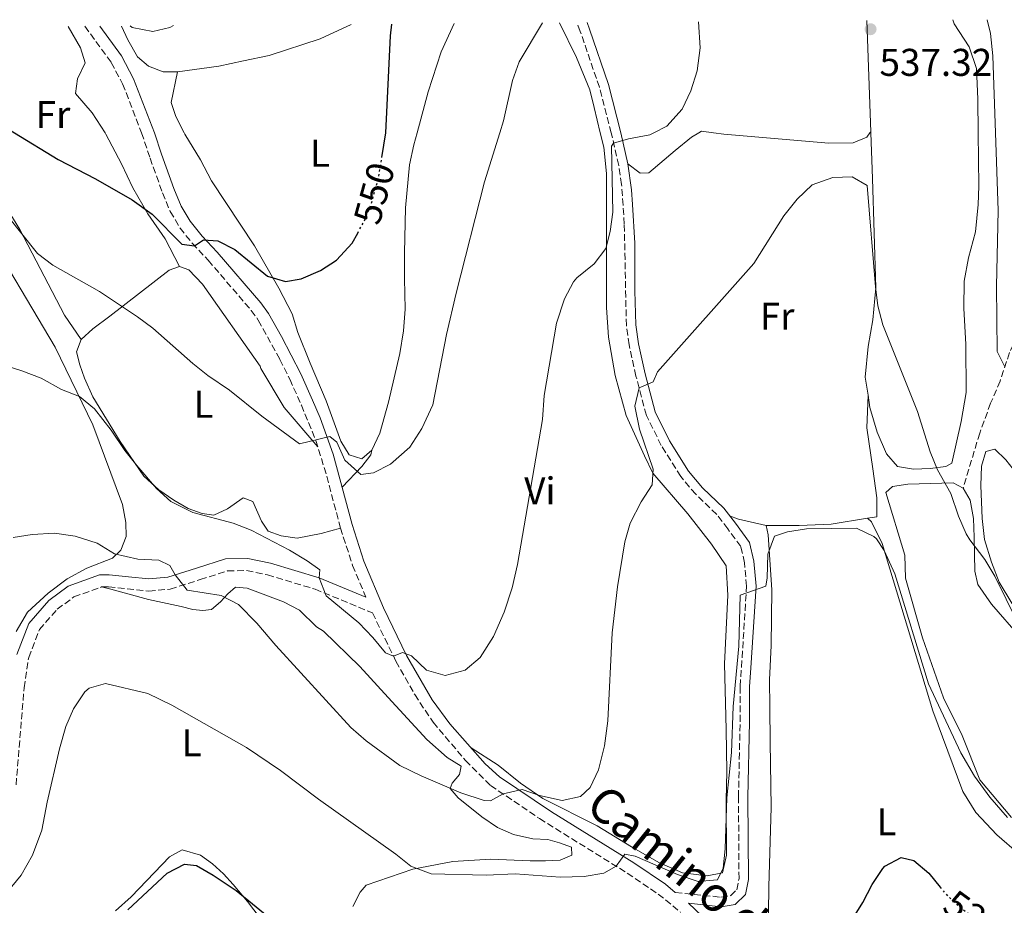
# Model space of a CAD drawing. Units: metres. Extents: x 549608 to 553046, y 4707790 to 4710128.
# Drawn here: x 552544 to 552799, y 4709898 to 4710127 of the extents above; entities that cross this region are included whole.
import ezdxf
from ezdxf.enums import TextEntityAlignment as Align

# ---------------------------------------------------------------- set-up
doc = ezdxf.new("R2010")
doc.units = ezdxf.units.M
doc.header["$MEASUREMENT"] = 0
doc.linetypes.add('DGN Style 3', pattern=[2.435890702152634, 1.739921930109024, -0.6959687720436097])
doc.linetypes.add('DGN Style 5', pattern=[1.217945351076317, 0.5219765790327072, -0.6959687720436097])
for name, color, linetype, lineweight in [('Barranco lineal', 142, 'DGN Style 3', 13), ('Camino', 7, 'DGN Style 3', 0), ('Cota de curva de nivel directora', 7, 'Continuous', 0), ('Cota de punto acotado terreno', 7, 'Continuous', 0), ('Curva de nivel directora', 30, 'Continuous', 30), ('Curva de nivel directora no vista', 30, 'DGN Style 5', 30), ('Curva de nivel intermedia', 30, 'Continuous', 0), ('Etiqueta de uso rústico', 92, 'Continuous', 0), ('Línea de cambio de uso (parcela vista)', 92, 'Continuous', 0), ('Margen derecho', 7, 'Continuous', 0), ('Punto acotado terreno (símbolo)', 7, 'Continuous', 0), ('Senda', 7, 'DGN Style 3', 0)]:
    doc.layers.add(name, color=color, linetype=linetype, lineweight=lineweight)
doc.styles.add('Style-Arial', font='arial.ttf')

# ---------------------------------------------------------------- blocks, each defined once
blk = doc.blocks.new('5PATER')
at = {"layer": 'Barranco lineal', "linetype": 'Continuous', "lineweight": 0}
h = blk.add_hatch(color=51, dxfattribs=at)
edge = h.paths.add_edge_path()
edge.add_ellipse((0, 0), major_axis=(-0.1095731443231308, -0.1110710700762829), ratio=0.9994222409660317, start_angle=0, end_angle=360)

msp = doc.modelspace()

# ---------------------------------------------------------------- linework, layer by layer
at = {"layer": 'Camino', "color": 7, "linetype": 'DGN Style 3', "lineweight": 0}
for points in [[(552714.0399999997, 4709901.000000001, 525.9199999999983), (552725.829999998, 4709899.76, 527.8800000000047), (552728.3899999995, 4709900.16, 528.1600000000036), (552729.9499999997, 4709901.650000001, 528.5200000000042), (552730.5199999998, 4709904.560000001, 528.6799999999931), (552730.39, 4709925.670000001, 528.8600000000006), (552730.8000000012, 4709945.160000001, 529.1999999999972), (552730.8099999981, 4709954.310000002, 528.8999999999943), (552731.1700000024, 4709959.300000001, 528.9199999999984), (552732.4699999987, 4709980.230000001, 530.1199999999953), (552731.9699999981, 4709986.279999999, 530.5000000000001), (552730.9800000001, 4709990.480000001, 530.3999999999943), (552727.6099999994, 4709995.03, 531.1199999999953), (552724.7699999985, 4709998.780000002, 530.8800000000048), (552719.3099999981, 4710004.010000002, 531.5599999999977), (552715.4299999999, 4710008.570000002, 532.1999999999972), (552710.3899999995, 4710016.66, 533.1199999999956), (552706.5499999997, 4710024.430000001, 533.6000000000059), (552703.8599999984, 4710034.590000001, 534.5399999999937), (552702.0599999991, 4710042.7, 535.2400000000054), (552701.3700000006, 4710047.650000001, 535.5200000000042), (552700.8299999975, 4710073.86, 537.4400000000023), (552700.5300000003, 4710078.830000003, 537.8399999999965), (552700.1299999979, 4710084.16, 538.6900000000024), (552699.3799999991, 4710089.08, 539.2100000000064), (552697.4600000014, 4710097.510000001, 539.7899999999937), (552694.3900000001, 4710109.300000002, 540.9199999999983), (552689.4499999982, 4710123.760000001, 542.1499999999943), (552688.600000001, 4710126.03, 542.2100000000065)], [(552561.2399999984, 4710125.090000001, 554.550000000003), (552568.0399999976, 4710115.740000002, 553.9600000000064), (552570.9999999993, 4710110.210000002, 553.4400000000023), (552575.8999999987, 4710097.510000001, 552.4100000000036), (552578.0899999993, 4710090.990000002, 551.8800000000047), (552581.3199999991, 4710082.01, 551.5599999999978), (552583.3199999996, 4710077.16, 550.8000000000028), (552585.8799999988, 4710072.900000002, 550.320000000007), (552589.0300000005, 4710068.960000001, 549.9600000000066), (552593.1499999977, 4710064.560000001, 549.1999999999971), (552604.2600000009, 4710051.600000001, 548.1399999999995), (552606.1200000006, 4710049.040000001, 547.9199999999984), (552611.6799999995, 4710038.92, 547.2100000000064), (552614.2600000012, 4710033.779999999, 546.679999999993), (552617.2600000007, 4710027.070000002, 545.479999999996), (552621.0000000002, 4710017.960000001, 544.7500000000001), (552623.8500000001, 4710008.689999999, 543.9700000000012), (552627.3599999994, 4709995.28, 542.5599999999978), (552630.5199999999, 4709985.609999999, 541.8300000000017), (552633.9400000019, 4709977.380000002, 540.4400000000024)], [(552543.4100000004, 4709928.820000002, 530.7599999999949), (552545.4899999968, 4709953.940000001, 531.6399999999995), (552546.6900000017, 4709961.779999999, 531.5200000000041), (552549.4499999998, 4709968.980000001, 531.679999999993), (552554.0499999998, 4709974.260000001, 532.0000000000001), (552558.4100000008, 4709977.460000002, 532.1600000000036), (552565.57, 4709980.020000001, 532.1199999999953), (552567.3299999969, 4709980.020000001, 532.0800000000017), (552572.1700000005, 4709979.540000003, 532.5599999999978), (552577.7699999996, 4709978.980000001, 533.7200000000013), (552583.2899999983, 4709979.460000002, 535.0399999999936), (552591.089999999, 4709981.940000001, 536.320000000007), (552598.1700000024, 4709984.180000001, 536.7599999999948), (552603.0899999997, 4709984.260000002, 537.6399999999995), (552608.4899999977, 4709983.140000002, 538.479999999996), (552620.8099999981, 4709979.460000002, 539.5200000000041), (552635.6400000007, 4709973.310000001, 541.8300000000017), (552641.7299999993, 4709960.83, 539.5700000000071), (552646.5899999986, 4709952.160000003, 538.5599999999977), (552651.3599999985, 4709945.010000002, 537.929999999993), (552659.7499999993, 4709935.120000001, 536.4199999999983), (552666.2100000012, 4709928.680000002, 535.3500000000059), (552678.8999999982, 4709920.109999999, 533.4199999999984), (552701.5899999997, 4709905.970000002, 528.8399999999965), (552709.6099999995, 4709900.58, 527.2599999999949), (552715.3899999997, 4709895.830000001, 526.1499999999943)]]:
    msp.add_polyline3d(points, dxfattribs=at)
at = {"layer": 'Curva de nivel directora', "color": 30, "linetype": 'Continuous', "lineweight": 30, "flags": 128}
for points, elevation in [([(552504.3300000007, 4710124.680000001), (552506.6599999996, 4710122.740000002), (552515.0899999985, 4710113.780000002), (552518.7699999998, 4710110.359999999), (552536.8899999983, 4710101.240000002), (552543.0100000004, 4710097.510000001), (552554.3200000003, 4710090.610000002), (552564.0099999999, 4710085.640000002), (552573.4899999994, 4710080.180000001), (552578.6500000003, 4710076.5), (552586.2900000003, 4710068.74), (552589.6399999984, 4710068.310000001), (552591.8899999993, 4710069.859999999), (552595.6100000008, 4710069.62), (552600.07, 4710067.350000001), (552608.5300000003, 4710060.420000001), (552613.1300000001, 4710059.060000001), (552617.1699999991, 4710059.779999999), (552622.1699999992, 4710061.940000001), (552626.3800000004, 4710064.62), (552630.3900000004, 4710068.980000001), (552631.8299999997, 4710071.580000001)], 550.0000000000005), ([(552638.0999999995, 4710091.180000001), (552639.1199999986, 4710097.510000001), (552640.2899999998, 4710122.660000001), (552640.6799999988, 4710125.67)], 550.0000000000005), ([(552759.329999999, 4709893.140000002), (552762.5299999998, 4709898.340000001), (552764.9699999982, 4709903.060000001), (552767.7099999986, 4709907.180000001), (552768.2499999995, 4709907.78), (552772.4899999996, 4709910.02), (552775.7699999987, 4709909.220000002), (552779.610000001, 4709906.01), (552782.5500000002, 4709902.380000002)], 525.0000000000002), ([(552572.3299999991, 4709896.49), (552582.5300000005, 4709905.940000001), (552587.05, 4709908.340000001), (552590.1300000001, 4709907.940000001), (552594.4699999987, 4709905.450000001), (552600.4099999997, 4709901.460000001), (552609.7699999985, 4709893.780000002)], 525.0000000000002)]:
    msp.add_lwpolyline(points, dxfattribs=dict(at, elevation=elevation))
at = {"layer": 'Curva de nivel directora no vista', "color": 30, "linetype": 'DGN Style 5', "lineweight": 30, "flags": 128}
for points, elevation in [([(552631.8299999997, 4710071.580000001), (552633.4999999994, 4710074.600000001), (552635.4100000004, 4710079.29), (552637.2900000003, 4710086.180000001), (552638.0999999995, 4710091.180000001)], 550.0000000000005), ([(552782.5500000002, 4709902.380000002), (552784.0900000002, 4709900.5), (552787.7499999992, 4709897.090000002), (552793.7699999987, 4709892.730000001), (552796.7799999993, 4709888.740000002), (552797.2699999989, 4709887.609999999)], 525.0000000000003)]:
    msp.add_lwpolyline(points, dxfattribs=dict(at, elevation=elevation))
at = {"layer": 'Curva de nivel intermedia', "color": 30, "linetype": 'Continuous', "lineweight": 0, "flags": 128}
for points, elevation in [([(552525.5300000012, 4710042.179999999), (552544.8900000001, 4710035.939999999), (552549.9300000004, 4710034.019999999), (552555.1699999997, 4710031.140000001), (552559.8500000001, 4710029.3), (552563.6800000012, 4710026.079999999), (552568.0100000009, 4710020.580000001), (552571.5300000012, 4710015.300000001), (552574.7000000007, 4710011.430000001), (552579.77, 4710005.46), (552583.4900000016, 4710002.130000002), (552589.1900000013, 4709999.279999999), (552599.5700000017, 4709996.499999999), (552604.2300000018, 4709994.689999999), (552614.1699999995, 4709989.539999999), (552618.7300000015, 4709986.82), (552622.0100000005, 4709984.5), (552621.8499999996, 4709982.390000001), (552623.6800000002, 4709977.71), (552632.1700000018, 4709970.74), (552635.7700000004, 4709966.980000001), (552639.0100000014, 4709962.980000001), (552641.1000000013, 4709962.119999999), (552643.4100000003, 4709963.060000001), (552645.7700000005, 4709962.180000001), (552649.6500000008, 4709958.499999999), (552654.49, 4709957.140000001), (552659.6900000012, 4709958.499999999), (552663.5100000012, 4709961.76), (552666.9600000001, 4709967.180000001), (552669.7300000016, 4709973.539999999), (552671.8100000004, 4709979.779999999), (552673.1700000016, 4709985.859999999), (552679.6500000014, 4710023.380000002), (552680.1299999997, 4710029.539999999), (552683.25, 4710048.259999999), (552685.3300000011, 4710054.58), (552687.7200000006, 4710058.970000001), (552688.5300000019, 4710060.019999999), (552693.010000001, 4710063.619999999), (552696.070000001, 4710067.570000002), (552697.1700000007, 4710072.019999999), (552697.8500000002, 4710076.980000001), (552697.5599999997, 4710094.06), (552698.0600000003, 4710094.859999998), (552701.8900000014, 4710095.939999999), (552707.4100000003, 4710096.98), (552708.4400000006, 4710097.509999999), (552711.8400000002, 4710099.259999999), (552715.7899999998, 4710103.680000001), (552718.0400000006, 4710108.369999999), (552719.6900000002, 4710113.59), (552720.5000000015, 4710119.560000001), (552720.0099999999, 4710126.26)], 540.0000000000001), ([(552541.2100000011, 4710076.02), (552548.9700000016, 4710066.34), (552552.9099999999, 4710063.25), (552565.0100000012, 4710056.5), (552574.8100000002, 4710049.939999999), (552578.8499999992, 4710046.980000001), (552589.130000001, 4710037.859999998), (552593.0500000016, 4710034.759999999), (552598.6500000006, 4710030.930000001), (552607.0100000004, 4710024.239999999), (552616.8099999992, 4710017.02), (552624.6100000001, 4710018.980000001), (552626.4500000018, 4710017.46), (552628.4900000005, 4710012.82), (552632.65, 4710009.140000001), (552635.8900000011, 4710009.539999999), (552640.3500000002, 4710011.759999999), (552645.3100000002, 4710016.220000001), (552648.4500000007, 4710021.03), (552651.2700000014, 4710027.17), (552654.7800000005, 4710045.310000001), (552657.2900000006, 4710056.02), (552664.6900000013, 4710084.819999999), (552668.6299999997, 4710097.509999999), (552669.610000001, 4710100.66), (552671.9300000012, 4710111.060000001), (552673.6500000021, 4710115.859999999), (552679.6900000017, 4710125.960000001)], 545), ([(552794.7400000008, 4710126.800000001), (552795.6200000015, 4710123.210000001), (552796.1700000013, 4710117.429999999), (552796.8700000009, 4710097.509999999), (552797.5700000006, 4710077.42), (552797.1700000005, 4710057.859999999), (552797.3700000016, 4710040.979999999), (552799.3299999997, 4710036.980000001)], 540.0000000000001), ([(552572.9200000014, 4710125.179999998), (552573.4900000015, 4710124.82), (552578.8100000012, 4710123.779999999), (552583.2500000002, 4710124.82), (552584.1900000012, 4710125.259999999)], 555.0000000000001), ([(552568.9299999995, 4709988.579999999), (552574.9700000011, 4709987.220000001), (552580.3300000011, 4709986.98), (552583.2100000001, 4709985.619999998), (552584.6400000006, 4709983.159999999), (552587.6900000017, 4709979.189999999), (552596.4900000015, 4709977.779999999), (552600.9700000008, 4709975.509999998), (552605.7499999995, 4709970.689999999), (552610.6100000012, 4709964.9), (552630.0500000005, 4709943.699999999), (552634.0500000014, 4709940.179999999), (552642.7400000019, 4709933.859999998), (552648.2500000015, 4709931.17), (552658.5300000012, 4709926.739999998), (552664.6100000008, 4709924.74), (552666.170000001, 4709924.66), (552669.4600000011, 4709926.490000002), (552674.3899999998, 4709927.619999999), (552678.9299999995, 4709926.100000001), (552684.7699999999, 4709924.74), (552689.4900000007, 4709925.78), (552691.9699999995, 4709928.179999998), (552694.150000001, 4709932.689999999), (552695.7000000001, 4709938.890000001), (552696.5300000014, 4709945.38), (552697.7300000017, 4709968.179999999), (552699.0500000005, 4709980.100000001), (552700.9300000003, 4709991.7), (552702.3699999999, 4709996.499999999), (552705.2100000007, 4710002.02), (552708.0100000014, 4710006.42), (552708.3300000011, 4710010.5), (552704.8100000005, 4710020.82), (552703.5700000001, 4710026.819999999), (552704.6699999998, 4710031.509999999), (552708.3300000011, 4710033.140000001), (552709.4100000006, 4710035.699999999), (552734.3500000008, 4710063.720000001), (552742.1300000014, 4710076.02), (552745.5300000011, 4710080.340000001), (552749.4900000019, 4710084.100000001), (552754.8099999994, 4710085.939999999), (552759.8099999995, 4710086.149999999), (552763.6500000019, 4710083.939999999), (552765.8100000009, 4710057.699999998), (552766.4900000005, 4710052.74), (552767.7100000008, 4710047.880000001), (552776.6900000018, 4710025.46), (552779.9700000008, 4710014.98), (552781.930000001, 4710010.369999998), (552785.3300000008, 4710004.179999999), (552787.290000001, 4709998.339999998), (552789.3499999996, 4709993.779999998), (552790.2500000005, 4709992.179999998), (552794.1700000009, 4709987.140000001), (552796.7100000001, 4709982.830000001), (552805.4500000018, 4709965.13)], 535), ([(552540.6900000002, 4709900.509999999), (552544.7500000015, 4709905.489999999), (552547.6700000007, 4709910.63), (552550.0900000014, 4709917.060000001), (552551.4500000003, 4709924.340000001), (552554.6900000013, 4709938.179999999), (552556.3299999997, 4709943.939999999), (552558.3000000012, 4709948.529999999), (552561.2000000002, 4709952.890000001), (552562.3700000015, 4709953.859999998), (552566.6100000015, 4709955.060000001), (552577.4900000002, 4709952.499999999), (552583.7300000008, 4709949.459999999), (552603.0499999995, 4709938.5), (552611.8300000015, 4709932.550000001), (552621.7300000011, 4709925.08), (552641.6900000013, 4709910.9), (552645.5500000014, 4709907.749999999), (552650.850000001, 4709905.76), (552665.0900000014, 4709905.46), (552672.5700000003, 4709905.779999999), (552684.2500000015, 4709904.98), (552690.4500000018, 4709905.140000001), (552695.5300000003, 4709905.939999999), (552698.7000000018, 4709907.769999999), (552700.9700000006, 4709910.9), (552703.6100000005, 4709910.34), (552714.5700000017, 4709905.619999998), (552719.9699999996, 4709903.779999999), (552724.9400000006, 4709904.250000001), (552726.4100000013, 4709907.3), (552726.9500000001, 4709912.269999999), (552727.4100000005, 4709925.46), (552728.5700000006, 4709937.220000001), (552729.0100000009, 4709949.06), (552730.4900000006, 4709964.690000001), (552730.8100000002, 4709977.859999999), (552737.4900000012, 4709980.26), (552737.850000001, 4709982.42), (552737.9699999995, 4709988.499999999), (552739.7300000008, 4709993.140000001), (552743.05, 4709994.259999999), (552747.9899999998, 4709995.029999998), (552760.9299999992, 4709995.220000001), (552765.450000001, 4709993.119999999), (552766.0900000003, 4709992.5), (552768.130000001, 4709989.46), (552770.8899999993, 4709983.380000001), (552779.5900000008, 4709954.949999999), (552787.9700000006, 4709937.139999999), (552791.4900000009, 4709931.050000001), (552795.4100000014, 4709925.61)], 530.0000000000001), ([(552542.6500000004, 4709992.819999999), (552547.5800000012, 4709993.630000001), (552553.4000000017, 4709993.949999998), (552558.7500000005, 4709993.210000001), (552564.4099999999, 4709991.38), (552568.9299999995, 4709988.579999999)], 535), ([(552795.4100000014, 4709925.61), (552799.9700000011, 4709920.409999999)], 530.0000000000001)]:
    msp.add_lwpolyline(points, dxfattribs=dict(at, elevation=elevation))
at = {"layer": 'Línea de cambio de uso (parcela vista)', "color": 92, "linetype": 'Continuous', "lineweight": 0, "extrusion": (0.00156062118775904, -0.04360648327419411, 0.9990475659736957), "elevation": -203992.7525331281, "flags": 128}
msp.add_lwpolyline([(720871.5847912872, 4682873.19055644), (720871.5847912872, 4682902.016436494)], dxfattribs=at)
at = {"layer": 'Línea de cambio de uso (parcela vista)', "color": 92, "linetype": 'Continuous', "lineweight": 0, "elevation": 531.3000000000029, "flags": 128}
msp.add_lwpolyline([(552763.9097999996, 4710029.614700001), (552763.9095000001, 4710029.619899999)], dxfattribs=at)
msp.add_lwpolyline([(552763.9097999996, 4710029.614700001), (552763.9095000001, 4710029.619899999)], dxfattribs=at)
at = {"layer": 'Línea de cambio de uso (parcela vista)', "color": 92, "linetype": 'Continuous', "lineweight": 0, "extrusion": (-0.1019654684682952, -0.6274377280345588, 0.7719617481966786), "elevation": -3011179.890638516, "flags": 128}
msp.add_lwpolyline([(-209943.7784991979, 3657637.677766385), (-209941.3310962686, 3657636.985582229), (-209934.0466424447, 3657636.419249739)], dxfattribs=at)
at = {"layer": 'Línea de cambio de uso (parcela vista)', "color": 92, "linetype": 'Continuous', "lineweight": 0}
for points in [[(552684.0800000001, 4710125.99, 544.3099999999977), (552688.4500000002, 4710116.980000001, 543.7200000000012), (552691.9299999997, 4710108.66, 543.1999999999971), (552693.0499999998, 4710104.100000001, 542.1600000000036), (552694.6299999999, 4710097.51, 541.6999999999971), (552695.5300000003, 4710093.779999999, 541.4400000000023), (552696.2100000001, 4710086.980000001, 541.0800000000017), (552696.2100000001, 4710052.34, 538.6000000000058), (552696.7699999996, 4710044.66, 538.1600000000036), (552698.4900000002, 4710034.74, 537.4400000000023), (552701.3300000001, 4710024.42, 536.5200000000041), (552706.0899999999, 4710013.939999999, 535.5599999999977), (552708.25, 4710009.460000001, 534.4400000000023), (552717.25, 4709998.980000001, 533.679999999993), (552723.3700000001, 4709991.140000001, 533.0800000000017), (552727.1699999999, 4709985.460000001, 532.8399999999965), (552727.6100000005, 4709977.859999999, 532.3600000000006), (552726.7300000004, 4709960.100000001, 532.0399999999936), (552727.1699999999, 4709943.140000001, 532.0800000000017), (552727.3300000001, 4709932.26, 531.8399999999965), (552727.2100000001, 4709924.9, 531.3600000000006), (552727.29, 4709910.66, 531.279999999999), (552726.25, 4709906.100000001, 531.1999999999971), (552722.29, 4709905.300000001, 531.279999999999), (552715.8899999997, 4709906.100000001, 531.5200000000041), (552709.7699999996, 4709908.74, 532.1999999999971), (552702.7300000004, 4709912.82, 532.320000000007), (552693.8099999996, 4709918.180000001, 533.8399999999965), (552679.7300000004, 4709925.300000001, 535.8399999999965), (552673.9699999997, 4709929.220000001, 537.1600000000036), (552668.2100000001, 4709933.939999999, 536.8399999999965), (552661.1699999999, 4709938.42, 537.1999999999971)], [(552785.8499999996, 4710126.74, 537.8500000000058), (552786.2100000001, 4710125.699999999, 537.820000000007), (552790.0899999999, 4710119.779999999, 537.6600000000036), (552791.9699999997, 4710114.180000001, 537.6199999999953), (552792.29, 4710106.26, 537.1000000000058), (552792.4199999999, 4710097.51, 536.929999999993), (552792.6100000005, 4710083.699999999, 536.6600000000036), (552792.4100000003, 4710078.980000001, 536.6199999999953), (552791.7300000004, 4710071.939999999, 536.6199999999953), (552789.9299999997, 4710065.220000001, 536.3000000000029), (552788.7699999996, 4710059.140000001, 536.0599999999977), (552788.7300000004, 4710052.180000001, 536.1000000000058), (552789.2100000001, 4710042.74, 535.820000000007), (552789.3300000001, 4710030.34, 535.4600000000064), (552788.0499999998, 4710022.82, 535.3000000000029), (552785.5700000003, 4710012.02, 534.820000000007), (552784.0899999999, 4710011.220000001, 534.820000000007), (552779.9699999997, 4710010.66, 534.5800000000017), (552775.6500000004, 4710010.5, 534.2599999999948), (552771.5700000003, 4710011.220000001, 534.1399999999994), (552768.6500000004, 4710014.5, 534.2200000000012), (552766.25, 4710020.100000001, 534.2200000000012), (552764.4100000003, 4710026.42, 534.3000000000029), (552763.9097999996, 4710029.614700001, 534.3160999999964)], [(552560.25, 4710044.02, 542.320000000007), (552555.9299999997, 4710050.34, 543.1600000000036), (552544.3700000001, 4710072.5, 545.7599999999948), (552533.3300000001, 4710090.34, 548.3600000000006), (552528.9500000002, 4710097.51, 548.7599999999948), (552523.9299999997, 4710104.5, 549.3999999999943), (552520.4100000003, 4710108.180000001, 549.7200000000012), (552516.6900000004, 4710110.74, 550.279999999999), (552514.25, 4710112.9, 549.7200000000012), (552511.8499999996, 4710115.699999999, 550.0399999999936), (552510.2100000001, 4710119.380000001, 550.6399999999994), (552508.5099999999, 4710124.710000001, 550.9400000000023)], [(552556.8700000001, 4710125.060000001, 554.8000000000029), (552560.1299999999, 4710119.539999999, 552.9600000000064), (552561.3300000001, 4710115.619999999, 552.5200000000041), (552559.3300000001, 4710111.539999999, 552.6399999999994), (552558.8099999996, 4710107.699999999, 552.320000000007), (552563.1299999999, 4710102.66, 551.8000000000029), (552566.5, 4710097.51, 551.1199999999953), (552566.6900000004, 4710097.220000001, 551.0800000000017), (552570.7300000004, 4710089.539999999, 550.320000000007), (552573.6100000005, 4710083.300000001, 549.6000000000058), (552577.5300000003, 4710076.58, 549.2400000000052), (552582.0099999999, 4710070.100000001, 548.2400000000052), (552585.6900000004, 4710062.980000001, 547)], [(552585.1699999999, 4710113.300000001, 554.3999999999943), (552581.5300000003, 4710113.300000001, 554.3999999999943), (552577.7300000004, 4710114.74, 554.8000000000029), (552574.8499999996, 4710117.220000001, 554.9199999999983), (552572.3700000001, 4710121.619999999, 555.1600000000036), (552570.75, 4710125.16, 555.429999999993)], [(552630.1500000004, 4710125.600000001, 551.5099999999948), (552622.0899999999, 4710121.859999999, 552.1600000000036), (552608.8899999997, 4710117.539999999, 553.8800000000047), (552602.25, 4710116.180000001, 554.4799999999959), (552595.9299999997, 4710114.74, 554.1199999999953), (552585.1699999999, 4710113.300000001, 554.3999999999943)], [(552656.8200000003, 4710125.789999999, 548.279999999999), (552653.4100000003, 4710118.5, 548.4799999999959), (552650.0899999999, 4710108.100000001, 549.1999999999971), (552647.2100000001, 4710097.51, 549.4199999999983), (552646.3700000001, 4710094.42, 549.4799999999959), (552645.25, 4710089.220000001, 549), (552644.1699999999, 4710078.100000001, 548.1600000000036), (552643.9299999997, 4710066.5, 547.9600000000064), (552643.9699999997, 4710059.859999999, 548.4400000000023), (552644.0899999999, 4710051.859999999, 547.8800000000047), (552643.6500000004, 4710046.26, 548), (552642.7699999996, 4710040.42, 547.4400000000023), (552639.7699999996, 4710027.859999999, 546.7200000000012), (552637.5700000003, 4710019.779999999, 546.5200000000041), (552635.4900000002, 4710015.460000001, 546.5200000000041)], [(552635.4900000002, 4710015.460000001, 546.5200000000041), (552632.8899999997, 4710013.220000001, 546.1999999999971), (552629.6500000004, 4710014.180000001, 546.4400000000023), (552627.4900000002, 4710017.779999999, 546.5599999999977), (552623.6900000004, 4710028.180000001, 546.9199999999983), (552619.5700000003, 4710037.939999999, 547.8800000000047), (552616.3700000001, 4710045.859999999, 549.320000000007), (552614.8899999997, 4710050.66, 549.320000000007), (552611.4500000002, 4710057.300000001, 550.4400000000023), (552605.0899999999, 4710068.26, 551.3999999999943), (552594.0099999999, 4710085.140000001, 552.7200000000012), (552591.1299999999, 4710090.5, 552.7599999999948), (552587.0899999999, 4710097.140000001, 553.7200000000012), (552586.9100000003, 4710097.51, 553.7400000000052), (552584.8099999996, 4710101.779999999, 554.0399999999936), (552583.5700000003, 4710105.380000001, 553.8800000000047), (552585.1699999999, 4710113.300000001, 554.2400000000052)], [(552764.6200000001, 4710097.789999999, 535.6600000000036), (552764.4000000004, 4710097.51, 535.7299999999959), (552763.5700000003, 4710096.42, 536.0200000000041), (552760.0499999998, 4710094.980000001, 536.1000000000058), (552753.7300000004, 4710094.82, 536.3800000000047), (552726.5700000003, 4710097.140000001, 536.820000000007), (552723.9299999997, 4710097.51, 537.6300000000047), (552720.8499999996, 4710097.939999999, 538.5800000000017), (552720.0999999996, 4710097.51, 538.7700000000041), (552718.2100000001, 4710096.42, 539.2599999999948), (552714.0099999999, 4710092.980000001, 539.8600000000006), (552707.1699999999, 4710087.140000001, 539.3800000000047), (552704.9699999997, 4710087.060000001, 539.3000000000029), (552701.79, 4710089.52, 539.3399999999965)], [(552763.9095000001, 4710029.619899999, 534.3162000000011), (552763.1699999999, 4710034.34, 534.3399999999965), (552763.9299999997, 4710042.26, 534.5399999999936), (552765.1699999999, 4710049.140000001, 534.6199999999953), (552765.8899999997, 4710057.460000001, 534.820000000007), (552765.0499999998, 4710085.699999999, 535.3800000000047), (552764.6299999999, 4710097.51, 535.8899999999994), (552764.6200000001, 4710097.789999999, 535.9021999999968)], [(552543.4500000002, 4709968.5, 533.1199999999953), (552546.4100000003, 4709973.539999999, 533.1199999999953), (552551.7300000004, 4709978.42, 533.0800000000017), (552556.6500000004, 4709982.100000001, 533.3999999999943), (552561.7699999996, 4709984.9, 534.0800000000017), (552568.3700000001, 4709987.460000001, 535.279999999999), (552570.5700000003, 4709989.539999999, 535.6399999999994), (552571.8899999997, 4709993.060000001, 536.7200000000012), (552571.8099999996, 4709996.74, 537.0399999999936), (552570.9699999997, 4710001.380000001, 537.279999999999), (552563.3300000001, 4710021.939999999, 538.3999999999943), (552553.5700000003, 4710042.100000001, 541.1600000000036), (552534.2100000001, 4710074.5, 544.3600000000006)], [(552560.25, 4710044.02, 542.6000000000058), (552563.29, 4710046.82, 543.5599999999977), (552567.6500000004, 4710050.100000001, 544.7200000000012), (552583.0499999998, 4710062.02, 547.0399999999936), (552585.6900000004, 4710062.980000001, 547.1600000000036)], [(552585.6900000004, 4710062.980000001, 547.1600000000036), (552588.1699999999, 4710062.100000001, 547.8000000000029), (552591.6500000004, 4710058.34, 547.6399999999994), (552606.5700000003, 4710037.140000001, 545.9199999999983), (552606.8099999996, 4710036.58, 546.1199999999953), (552612.8099999996, 4710026.5, 545.1999999999971), (552621.5199999996, 4710016.279999999, 544.4799999999959)], [(552627.3600000005, 4709995.279999999, 542.9199999999983), (552622.4100000003, 4709993.859999999, 542.8800000000047), (552616.1299999999, 4709992.66, 542.6399999999994), (552612.0499999998, 4709993.220000001, 542.3600000000006), (552608.6500000004, 4709994.5, 542.320000000007), (552606.9699999997, 4709997.060000001, 542.2400000000052), (552604.6900000004, 4710002.180000001, 542.2400000000052), (552602.1699999999, 4710003.060000001, 542), (552598.1299999999, 4710000.26, 541.5200000000041), (552594.6100000005, 4709998.58, 541.1999999999971), (552591.6100000005, 4709999.060000001, 540.8800000000047), (552587.9299999997, 4710000.34, 540.9199999999983), (552584.25, 4710002.5, 540.8399999999965), (552580.3700000001, 4710005.140000001, 540.8800000000047), (552576.5300000003, 4710008.66, 540.9199999999983), (552570.3700000001, 4710017.699999999, 540.8800000000047), (552563.29, 4710029.220000001, 541.320000000007), (552561.0899999999, 4710034.02, 541.5200000000041), (552559.8899999997, 4710037.460000001, 542.0399999999936), (552559.0899999999, 4710040.82, 542.4400000000023), (552560.25, 4710044.02, 542.6000000000058)], [(552763.7899000002, 4709997.7907, 529.8757000000041), (552766.1699999999, 4709998.180000001, 529.8999999999943), (552766.2100000001, 4710003.060000001, 530.2200000000012), (552765.1299999999, 4710010.58, 530.9400000000023), (552763.6100000005, 4710021.220000001, 531.3000000000029), (552763.9097999996, 4710029.614700001, 531.3000000000029)], [(552635.4900000002, 4710015.460000001, 544.5599999999977), (552635.2100000001, 4710014.180000001, 544.679999999993), (552632.8899999997, 4710011.220000001, 544.1199999999953), (552627.7800000003, 4710005.859999999, 543.7599999999948)], [(552809.1500000004, 4709973.859999999, 537.779999999999), (552807.9299999997, 4709972.970000001, 537.8600000000006), (552804.6900000004, 4709972.65, 537.5800000000017), (552801.1699999999, 4709975.850000001, 537.3000000000029), (552797.8499999996, 4709981.289999999, 537.2599999999948), (552795.8499999996, 4709986.42, 536.820000000007), (552794.0499999998, 4709992.34, 536.820000000007), (552793.4500000002, 4709997.699999999, 536.9400000000023), (552793.1299999999, 4710006.26, 537.0599999999977), (552793.25, 4710011.300000001, 537.6600000000036), (552794.4100000003, 4710015.060000001, 538.3399999999965), (552796.6900000004, 4710015.699999999, 539.1399999999994), (552799.5700000003, 4710012.9, 539.0599999999977), (552802.4500000002, 4710009.289999999, 539.3399999999965), (552808.25, 4709998.810000001, 540.0200000000041), (552811.1299999999, 4709990.41, 539.6600000000036)], [(552801.0099999999, 4709920.41, 530.1000000000058), (552792.8099999996, 4709930.09, 530.8999999999943), (552788.25, 4709941.619999999, 531.3800000000047), (552783.4100000003, 4709951.300000001, 531.7400000000052), (552777.9699999997, 4709966.9, 532.0599999999977), (552773.6500000004, 4709982.34, 533.9799999999959), (552773.4100000003, 4709988.26, 534.1000000000058), (552768.5300000003, 4710004.5, 533.6600000000036), (552770.2100000001, 4710006.02, 533.6600000000036), (552774.2100000001, 4710006.58, 533.9400000000023), (552785.9299999997, 4710006.980000001, 534.9400000000023), (552788.5300000003, 4710005.619999999, 535.2599999999948), (552790.3300000001, 4710002.5, 535.5), (552791.1699999999, 4709997.699999999, 535.3800000000047), (552791.3700000001, 4709992.9, 535.0599999999977), (552791.5300000003, 4709984.100000001, 533.820000000007), (552792.3700000001, 4709980.66, 533.5800000000017), (552795.8899999997, 4709975.539999999, 533.9799999999959), (552803.3700000001, 4709966.970000001, 534.3800000000047)], [(552737.5300000003, 4709995.939999999, 530.3399999999965), (552746.0899999999, 4709995.939999999, 529.8600000000006), (552754.4100000003, 4709996.26, 529.779999999999), (552763.7899000002, 4709997.7907, 529.8757000000041)], [(552814.4100000003, 4709872.09, 525.3800000000047), (552812.3300000001, 4709865.050000001, 525.1399999999994), (552807.4900000002, 4709859.050000001, 524.8600000000006), (552793.0099999999, 4709851.850000001, 523.5399999999936), (552785.5700000003, 4709849.689999999, 522.3800000000047), (552782.3700000001, 4709850.25, 522.4199999999983), (552778.29, 4709852.82, 522.4199999999983), (552753.29, 4709872.26, 523.9799999999959), (552742.4500000002, 4709883.460000001, 526.6199999999953), (552739.4900000002, 4709889.220000001, 526.820000000007), (552738.1699999999, 4709895.779999999, 526.8999999999943), (552738.25, 4709902.42, 527.3000000000029), (552738.8499999996, 4709923.060000001, 526.6600000000036), (552738.5700000003, 4709939.859999999, 527.3399999999965), (552738.4900000002, 4709948.9, 528.0200000000041), (552738.4100000003, 4709956.02, 528.1000000000058), (552738.8099999996, 4709964.9, 528.4600000000064), (552739.0099999999, 4709979.300000001, 528.3800000000047), (552738.0499999998, 4709993.539999999, 529.6999999999971), (552737.5300000003, 4709995.939999999, 529.8600000000006)], [(552763.7899000002, 4709997.7907, 530.3399999999965), (552764.8099999996, 4709996.9, 530.2200000000012), (552767.5700000003, 4709991.300000001, 529.5399999999936), (552780.6500000004, 4709947.939999999, 527.179999999993), (552788.4100000003, 4709927.060000001, 527.179999999993), (552791.8099999996, 4709921.689999999, 526.7400000000052), (552797.25, 4709915.930000001, 526.6999999999971), (552803.0099999999, 4709910.890000001, 526.5399999999936), (552806.6900000004, 4709906.810000001, 526.3000000000029), (552808.4900000002, 4709902.970000001, 526.0599999999977)], [(552565.5700000003, 4709980.02, 531.6399999999994), (552567.9699999997, 4709979.460000001, 531.679999999993), (552577.7300000004, 4709976.74, 532.8800000000047), (552586.1299999999, 4709974.980000001, 532.7599999999948), (552589.2100000001, 4709974.180000001, 533.2400000000052), (552591.7699999996, 4709973.939999999, 533.8000000000029), (552594.0099999999, 4709974.180000001, 534.0399999999936), (552596.3300000001, 4709976.180000001, 534.6000000000058), (552598.25, 4709978.26, 535.5200000000041), (552600.25, 4709979.939999999, 535.8800000000047), (552603.2100000001, 4709979.699999999, 536.320000000007), (552612.6500000004, 4709976.180000001, 536.9600000000064), (552616.7699999996, 4709974.02, 536.9199999999983), (552621.2100000001, 4709969.699999999, 537), (552622.9699999997, 4709968.58, 537.0399999999936), (552632.4100000003, 4709959.460000001, 537.0399999999936), (552639.7300000004, 4709951.460000001, 536.7599999999948), (552649.7300000004, 4709940.58, 535.8399999999965), (552655.0099999999, 4709935.859999999, 535.3600000000006), (552658.6500000004, 4709933.699999999, 535.1999999999971), (552658.2100000001, 4709931.539999999, 534.8800000000047), (552656.29, 4709929.300000001, 534.3999999999943), (552655.7300000004, 4709927.859999999, 533.5599999999977), (552657.8099999996, 4709925.460000001, 533.0399999999936), (552663.9299999997, 4709920.58, 532.1600000000036), (552668.0099999999, 4709917.779999999, 531.8000000000029), (552672.1699999999, 4709916.02, 531.9600000000064), (552677.1299999999, 4709914.82, 532.0399999999936), (552681.0499999998, 4709914.66, 531.8000000000029), (552684.0899999999, 4709913.859999999, 531.5200000000041), (552687.1299999999, 4709912.66, 531.1999999999971), (552687.25, 4709910.66, 531.320000000007), (552684.2100000001, 4709909.300000001, 531.3999999999943), (552680.4500000002, 4709909.140000001, 531.6000000000058), (552676.4900000002, 4709909.140000001, 531.7599999999948), (552666.1699999999, 4709909.619999999, 531.320000000007), (552656.4500000002, 4709908.980000001, 530.8800000000047), (552646.1299999999, 4709906.980000001, 529.7599999999948), (552640.0499999998, 4709904.9, 529.320000000007), (552634.0499999998, 4709902.9, 527.5200000000041), (552632.4900000002, 4709901.060000001, 526.6000000000058), (552630.5700000003, 4709897.380000001, 525.4400000000023)], [(552606.6100000005, 4709894.34, 524.9600000000064), (552603.3300000001, 4709898.66, 526), (552599.6100000005, 4709903.060000001, 526.279999999999), (552597.0899999999, 4709905.779999999, 527), (552594.25, 4709908.42, 526.5200000000041), (552591.1699999999, 4709910.66, 526.5599999999977), (552586.3700000001, 4709912.02, 526.4799999999959), (552583.0899999999, 4709910.180000001, 526.279999999999), (552573.29, 4709899.939999999, 525.5599999999977), (552573.25, 4709899.859999999, 525.7599999999948), (552569.1699999999, 4709896.26, 525.7200000000012)]]:
    msp.add_polyline3d(points, dxfattribs=at)
at = {"layer": 'Margen derecho', "color": 7, "linetype": 'Continuous', "lineweight": 0}
for points in [[(552724.61, 4709891.380000001, 525.1199999999956), (552717.4699999985, 4709898.180000001, 527.2599999999949), (552725.8900000006, 4709897.300000002, 527.8800000000047), (552729.5300000017, 4709897.86, 528.1600000000036), (552732.2099999995, 4709900.42, 528.5200000000042), (552732.9699999995, 4709904.34, 528.6799999999931), (552732.8399999997, 4709925.660000001, 528.8600000000006), (552733.2499999988, 4709945.140000001, 529.1999999999972), (552733.2600000022, 4709954.150000001, 528.8999999999943), (552733.6099999987, 4709959.140000002, 528.9199999999984), (552734.9299999997, 4709980.26, 530.1199999999953), (552734.390000001, 4709986.670000001, 530.5000000000001), (552733.2499999988, 4709991.540000001, 530.3999999999943), (552729.5699999997, 4709996.500000001, 531.1199999999953), (552726.6099999981, 4710000.420000002, 530.8800000000048), (552721.0899999995, 4710005.699999999, 531.5599999999977), (552717.4100000003, 4710010.02, 532.1999999999972), (552712.5300000008, 4710017.86, 533.1199999999956), (552708.8500000017, 4710025.300000002, 533.6000000000059), (552706.2399999988, 4710035.160000001, 534.5399999999937), (552704.52, 4710042.91, 535.220000000001), (552703.8099999992, 4710047.860000002, 535.5200000000042), (552703.5700000001, 4710056.660000001, 536), (552703.5399999988, 4710069.02, 537.0500000000029), (552702.9699999989, 4710078.980000001, 537.8399999999965), (552702.7199999985, 4710082.760000001, 538.479999999996), (552701.7899999986, 4710089.520000001, 539.2100000000064), (552699.9699999992, 4710097.510000001, 539.75), (552696.7300000004, 4710110.02, 540.9199999999983), (552691.8299999987, 4710124.369999999, 542.1399999999995), (552691.2099999995, 4710126.050000003, 542.179999999993)], [(552565.1000000006, 4710125.12, 554.4400000000023), (552570.7100000009, 4710117.410000001, 553.9600000000064), (552573.8500000013, 4710111.540000001, 553.4400000000023), (552579.2100000012, 4710097.510000001, 552.320000000007), (552581.0500000009, 4710092.02, 551.8800000000047), (552584.2499999994, 4710083.140000002, 551.5599999999978), (552586.1299999993, 4710078.580000001, 550.8000000000028), (552588.4899999973, 4710074.660000001, 550.320000000007), (552591.620000001, 4710070.78, 549.9299999999931), (552595.4899999979, 4710066.660000001, 549.1999999999971), (552606.7300000008, 4710053.550000002, 548.1399999999995), (552608.7699999993, 4710050.74, 547.9199999999984), (552612.0899999986, 4710044.820000002, 547.5599999999977), (552617.0899999987, 4710035.140000001, 546.679999999993), (552620.1299999985, 4710028.340000001, 545.479999999996), (552622.1099999989, 4710023.770000001, 545.0500000000029), (552625.4899999985, 4710014.420000001, 544.4400000000023), (552630.3700000001, 4709996.180000002, 542.5599999999978), (552633.4600000014, 4709986.7, 541.8300000000017), (552638.4999999995, 4709974.609999999, 540.8500000000058), (552644.4999999988, 4709962.300000001, 539.5700000000071), (552651.1299999983, 4709950.82, 538.1999999999972), (552655.6900000002, 4709944.58, 537.7200000000012), (552664.8399999988, 4709934.290000002, 535.8899999999995), (552668.5100000012, 4709930.9, 535.3000000000029), (552682.0100000018, 4709921.859999999, 533.1600000000036), (552703.2899999984, 4709908.609999999, 528.8399999999965), (552711.4800000003, 4709903.100000001, 527.2599999999949), (552714.0399999997, 4709901.000000001, 525.9199999999983)], [(552633.9400000019, 4709977.380000002, 540.4400000000024), (552621.8500000018, 4709982.390000001, 539.5200000000041), (552609.2499999999, 4709986.160000001, 538.479999999996), (552603.379999998, 4709987.380000002, 537.6399999999995), (552597.6600000005, 4709987.280000002, 536.7599999999948), (552590.149999998, 4709984.910000003, 536.320000000007), (552582.6700000013, 4709982.529999999, 535.0399999999936), (552577.7899999997, 4709982.110000002, 533.7200000000013), (552572.4799999989, 4709982.640000001, 532.5599999999978), (552567.480000001, 4709983.130000004, 532.0800000000017), (552565.0300000013, 4709983.130000004, 532.1199999999953), (552556.9299999988, 4709980.24, 532.1600000000036), (552551.9299999987, 4709976.560000001, 532.0000000000001), (552546.7399999986, 4709970.610000002, 531.679999999993), (552543.6600000008, 4709962.58, 531.5200000000041)]]:
    msp.add_polyline3d(points, dxfattribs=at)
at = {"layer": 'Senda', "color": 7, "linetype": 'DGN Style 3', "lineweight": 0}
msp.add_polyline3d([(552803.5799999988, 4710047.250000001, 542.4700000000013), (552800.53, 4710040.660000001, 540.3800000000047), (552798.0899999992, 4710033.300000001, 539.3399999999966), (552795.6499999984, 4710027.540000001, 538.4600000000065), (552792.8099999975, 4710019.860000002, 536.9400000000024), (552788.5300000015, 4710005.620000001, 535.3399999999965)], dxfattribs=at)

# ---------------------------------------------------------------- block references
at = {"layer": 'Punto acotado terreno (símbolo)', "color": 7, "linetype": 'Continuous', "lineweight": 0, "xscale": 10, "yscale": 10, "zscale": 10}
msp.add_blockref('5PATER', (552764.5700000004, 4710124.34, 537.320000000007), dxfattribs=at)

# ---------------------------------------------------------------- texts
at = {"color": 7, "linetype": 'Continuous', "lineweight": 0, "style": 'Style-Arial'}
msp.add_text('Camino de las Fuentes de Aras', height=9, rotation=321.08498, dxfattribs=at).set_placement((552757.9952040941, 4709867.935255194, 527.8800000000047), align=Align.CENTER)
at = {"layer": 'Cota de curva de nivel directora', "color": 7, "linetype": 'Continuous', "lineweight": 0, "style": 'Style-Arial'}
for s, rotation, p in [('550', 74.72375999999998, (552636.1183677738, 4710081.881826186, 550)), ('525', 324.0900600000001, (552791.1982581704, 4709894.594936392, 525))]:
    msp.add_text(s, height=7.000000000000002, rotation=rotation, dxfattribs=at).set_placement(p, align=Align.MIDDLE_CENTER)
at = {"layer": 'Cota de punto acotado terreno', "color": 7, "linetype": 'Continuous', "lineweight": 0, "style": 'Style-Arial'}
msp.add_text('537.32', height=7.000000000000002, dxfattribs=at).set_placement((552766.8799999999, 4710112.260000001, 537.320000000007))
at = {"layer": 'Etiqueta de uso rústico', "color": 92, "linetype": 'Continuous', "lineweight": 0, "style": 'Style-Arial'}
for s, p in [('Fr', (552552.9936852673, 4710102.250010001, 551.1999999999971)), ('L', (552622.05142038, 4710092.250010001, 551.3300000000017)), ('Fr', (552740.393685267, 4710050.09001, 534.7899999999936)), ('L', (552591.9214203799, 4710027.290010002, 543.9199999999983)), ('Vi', (552678.988932219, 4710004.89001, 539.6000000000058)), ('L', (552588.8414203775, 4709939.69001, 529.3699999999953)), ('L', (552768.6814203779, 4709919.290010002, 525.6100000000006))]:
    msp.add_text(s, height=7.000000000000002, dxfattribs=at).set_placement(p, align=Align.MIDDLE_CENTER)

doc.saveas('drawing.dxf')
